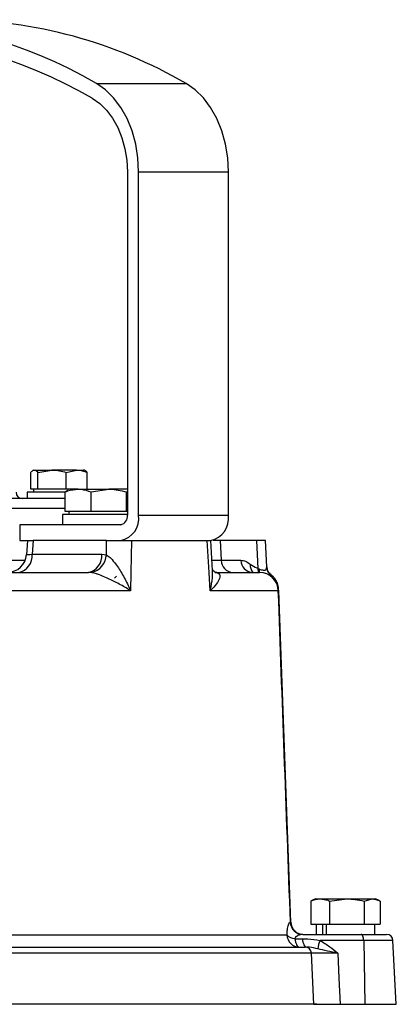
# Model space of a CAD drawing. Extents: x -1149 to 2521, y 76 to 3177.
# Drawn here: x 997 to 1057, y 2180 to 2335 of the extents above; entities that cross this region are included whole.
import ezdxf

# ---------------------------------------------------------------- set-up
doc = ezdxf.new("R2010")
doc.units = 0
doc.header["$LTSCALE"] = 10
doc.header["$MEASUREMENT"] = 0
doc.linetypes.add('PLNÁ', pattern=[0])
doc.layers.add('1', color=7, linetype='PLNÁ')

msp = doc.modelspace()

# ---------------------------------------------------------------- linework, layer by layer
at = {"layer": '1'}
for p, q in [((1009.478, 2324.872), (1023.621, 2324.872)), ((1014.372, 2310.948), (1014.372, 2256.919)), ((1016.139, 2256.919), (1016.139, 2310.948)), ((1016.139, 2310.948), (1030.282, 2310.948)), ((1030.282, 2256.919), (1030.282, 2310.948)), ((999.143, 2261.019), (999.143, 2263.662)), ((999.585, 2264.019), (999.461, 2263.948)), ((999.705, 2264.019), (1002.488, 2264.019)), ((1000.267, 2263.662), (1002.488, 2264.019)), ((1000.267, 2261.019), (1000.267, 2263.662)), ((1006.368, 2264.019), (1002.488, 2264.019)), ((1004.709, 2263.662), (1006.368, 2264.019)), ((1004.709, 2261.019), (1004.709, 2263.662)), ((1006.368, 2264.019), (1007.584, 2264.019)), ((1007.709, 2263.948), (1007.585, 2264.019)), ((1008.026, 2261.019), (1008.026, 2263.662)), ((998.585, 2260.519), (998.585, 2259.519)), ((1004.552, 2260.519), (998.585, 2260.519)), ((999.705, 2261.019), (999.143, 2261.019)), ((999.585, 2261.019), (999.585, 2260.519)), ((1000.267, 2261.019), (999.705, 2261.019)), ((1002.488, 2261.019), (1000.267, 2261.019)), ((1004.709, 2261.019), (1002.488, 2261.019)), ((1004.953, 2260.829), (1004.552, 2260.572)), ((1004.552, 2257.519), (1004.552, 2260.572)), ((1005.129, 2261.019), (1004.709, 2261.019)), ((1005.129, 2261.019), (1004.915, 2260.895)), ((1006.593, 2261.019), (1005.129, 2261.019)), ((1006.593, 2261.019), (1011.423, 2261.019)), ((1008.635, 2260.572), (1011.423, 2261.019)), ((1008.635, 2257.519), (1008.635, 2260.572)), ((1014.372, 2261.019), (1011.423, 2261.019)), ((1014.211, 2260.572), (1014.372, 2260.668)), ((1014.211, 2257.519), (1014.211, 2260.572)), ((1004.552, 2259.519), (991.341, 2259.519)), ((991.807, 2258.019), (1004.552, 2258.019)), ((1004.129, 2257.019), (1004.129, 2255.419)), ((1014.372, 2257.019), (1004.129, 2257.019)), ((1006.593, 2257.519), (1004.552, 2257.519)), ((1005.129, 2257.519), (1005.129, 2257.019)), ((1008.635, 2257.519), (1006.593, 2257.519)), ((1011.423, 2257.519), (1008.635, 2257.519)), ((1014.211, 2257.519), (1011.423, 2257.519)), ((1014.372, 2257.519), (1014.211, 2257.519)), ((1016.139, 2256.919), (1030.282, 2256.919)), ((997.401, 2255.419), (997.401, 2252.919)), ((1013.311, 2255.419), (997.401, 2255.419)), ((997.401, 2252.919), (998.641, 2252.919)), ((998.641, 2252.919), (998.477, 2250.697)), ((998.641, 2252.919), (999.52, 2252.919)), ((999.52, 2252.919), (999.36, 2250.762)), ((1011.096, 2252.919), (999.52, 2252.919)), ((1015.01, 2252.919), (1026.932, 2252.919)), ((1026.932, 2252.919), (1027.453, 2252.919)), ((1027.796, 2248.186), (1027.528, 2252.94)), ((1028.992, 2252.919), (1027.87, 2252.919)), ((1028.992, 2252.919), (1029.14, 2249.814)), ((1034.72, 2252.919), (1028.992, 2252.919)), ((1034.72, 2252.919), (1034.93, 2248.537)), ((1036.101, 2252.919), (1034.72, 2252.919)), ((1036.318, 2248.764), (1036.101, 2252.919)), ((999.36, 2250.762), (1010.344, 2250.762)), ((1010.344, 2250.762), (1011.057, 2250.681)), ((993.41, 2249.814), (998.274, 2249.814)), ((1027.722, 2249.814), (1029.14, 2249.814)), ((1029.14, 2249.814), (1032.249, 2249.814)), ((988.948, 2247.919), (1008.226, 2247.919)), ((1008.688, 2247.879), (1008.226, 2247.919)), ((1028.179, 2247.919), (1028.476, 2247.879)), ((1028.179, 2247.919), (1035.178, 2247.919)), ((1028.476, 2247.879), (1028.218, 2247.916)), ((1034.93, 2248.537), (1035.082, 2248.469)), ((1012.329, 2247.019), (1012.629, 2247.319)), ((1036.949, 2247.481), (1036.96, 2247.432)), ((1014.855, 2245.024), (989.44, 2245.024)), ((1038.136, 2245.024), (1027.391, 2245.024)), ((1040.107, 2192.85), (1038.203, 2245.029)), ((1044.008, 2196.519), (1043.403, 2196.237)), ((1044.008, 2196.519), (1044.747, 2196.519)), ((1044.747, 2196.519), (1048.93, 2196.519)), ((1046.21, 2196.179), (1048.93, 2196.519)), ((1048.93, 2196.519), (1052.907, 2196.519)), ((1051.65, 2196.179), (1052.907, 2196.519)), ((1052.907, 2196.519), (1053.439, 2196.519)), ((1054.044, 2196.237), (1053.439, 2196.519)), ((1043.408, 2196.227), (1043.284, 2196.179)), ((1043.284, 2196.179), (1043.284, 2192.519)), ((1046.21, 2196.179), (1046.21, 2192.519)), ((1051.65, 2196.179), (1051.65, 2192.519)), ((1054.163, 2196.179), (1054.163, 2192.519)), ((1040.019, 2192.849), (1040.049, 2192.849)), ((1040.049, 2192.849), (1040.03, 2192.847)), ((1043.284, 2192.519), (1046.21, 2192.519)), ((1044.083, 2192.519), (1044.083, 2190.919)), ((1045.171, 2190.919), (1045.171, 2192.519)), ((1045.737, 2190.919), (1045.737, 2192.519)), ((1046.21, 2192.519), (1051.65, 2192.519)), ((1051.65, 2192.519), (1054.163, 2192.519)), ((1053.364, 2190.919), (1053.364, 2192.519)), ((992.388, 2190.849), (1039.503, 2190.849)), ((1040.737, 2190.252), (1041.89, 2190.252)), ((1041.993, 2190.919), (1051.201, 2190.919)), ((1051.201, 2190.919), (1055.198, 2190.919)), ((993.208, 2188.919), (1042.368, 2188.919)), ((1051.583, 2189.971), (1044.711, 2189.971)), ((1051.583, 2189.971), (1051.785, 2179.919)), ((1056.197, 2189.971), (1051.583, 2189.971)), ((1056.723, 2179.919), (1056.197, 2189.971)), ((1043.344, 2187.971), (993.419, 2187.971)), ((1043.714, 2179.919), (1043.344, 2187.971)), ((1043.714, 2179.919), (993.703, 2179.919)), ((1044.223, 2179.919), (1043.714, 2179.919)), ((1047.868, 2179.919), (1051.785, 2179.919)), ((1051.785, 2179.919), (1056.723, 2179.919))]:
    msp.add_line(p, q, dxfattribs=at)
for points in [[(1016.139, 2310.948), (1016.022, 2313.171), (1015.674, 2315.344), (1015.101, 2317.42), (1014.318, 2319.354), (1013.34, 2321.101), (1012.19, 2322.625), (1010.894, 2323.891), (1009.478, 2324.872)], [(1030.282, 2310.948), (1030.165, 2313.171), (1029.816, 2315.344), (1029.244, 2317.42), (1028.46, 2319.354), (1027.482, 2321.101), (1026.333, 2322.625), (1025.036, 2323.891), (1023.621, 2324.872)], [(1008.821, 2322.551), (1010, 2321.734), (1011.081, 2320.679), (1012.039, 2319.409), (1012.854, 2317.953), (1013.507, 2316.341), (1013.984, 2314.611), (1014.274, 2312.8), (1014.372, 2310.948)], [(1015.01, 2252.919), (1014.912, 2247.919), (1014.855, 2245.024)], [(1027.391, 2245.024), (1027.223, 2247.919), (1026.932, 2252.919)], [(998.477, 2250.697), (998.535, 2250.702), (998.706, 2250.714), (998.985, 2250.735), (999.36, 2250.762)], [(1036.96, 2247.432), (1037.118, 2247.228), (1037.185, 2247.124)], [(1040.737, 2190.252), (1040.785, 2189.971), (1040.848, 2189.713), (1040.926, 2189.482), (1041.017, 2189.286), (1041.118, 2189.128), (1041.227, 2189.013), (1041.341, 2188.943), (1041.459, 2188.919)], [(1041.89, 2190.252), (1041.938, 2189.971), (1042.002, 2189.713), (1042.08, 2189.482), (1042.17, 2189.286), (1042.271, 2189.128), (1042.38, 2189.013), (1042.495, 2188.943), (1042.612, 2188.919)], [(1051.583, 2189.971), (1051.573, 2190.159), (1051.549, 2190.338), (1051.512, 2190.502), (1051.465, 2190.644), (1051.407, 2190.761), (1051.343, 2190.848), (1051.273, 2190.901), (1051.201, 2190.919)], [(1047.503, 2187.971), (1047.682, 2184.028), (1047.868, 2179.919)]]:
    msp.add_lwpolyline(points, dxfattribs=at)
for centre, radius, start, end in [((972.652, 2261.916), 72.936, 59.67453, 120.32547), ((986.305, 2260.612), 74.308, 59.85595, 89.62242), ((972.652, 2260.719), 71.633, 59.67452, 120.32548), ((997.843, 2260.519), 1, 180, 270), ((1012.604, 2256.419), 3.571, 281.42183, 8.04939), ((1013.046, 2256.732), 1.339, 281.42166, 8.04943), ((1026.746, 2256.419), 3.571, 281.42183, 8.04939), ((995.485, 2250.919), 3, 270, 356.25511), ((996.748, 2250.497), 2.625, 280.82951, 5.78833), ((1007.733, 2250.497), 2.625, 280.82951, 5.78833), ((1008.025, 2250.841), 3.036, 282.60394, 356.98331), ((1031.049, 2249.826), 1.909, 180.35514, 267.47742), ((1034.158, 2249.826), 1.909, 180.35519, 267.47745), ((1035.408, 2249.015), 1.691, 173.6743, 220.3941), ((1036.956, 2248.477), 2.027, 178.28631, 195.97512), ((1037.146, 2248.457), 2.064, 179.66694, 195.10436), ((1035.159, 2244.941), 2.978, 1.59389, 89.62447), ((1035.205, 2244.919), 3, 2.2136, 90), ((1038.243, 2248.871), 1.927, 183.10073, 228.29195), ((1042.005, 2192.906), 1.987, 181.63595, 269.66392), ((1042.036, 2192.907), 1.987, 181.65093, 269.67781), ((1042.106, 2192.919), 2, 181.97351, 269.97584), ((1041.48, 2190.896), 1.977, 181.34904, 269.39362), ((1040.87, 2192.101), 1.853, 222.48391, 265.88349), ((1055.198, 2189.919), 1, 3, 90), ((1042.357, 2187.932), 0.988, 2.31485, 89.38865), ((1047.476, 2188.55), 3.109, 152.78973, 178.37301)]:
    msp.add_arc(centre, radius, start, end, dxfattribs=at)
msp.add_ellipse((934.718, 1248.354), major_axis=(64.412, 1736.821), ratio=0.0275946, start_param=5.3285911, end_param=5.3301696, dxfattribs=at)
for points, knots in [([(999.143, 2263.662), (999.179, 2263.703), (999.362, 2263.915), (999.552, 2263.973), (999.705, 2264.019)], [0, 0, 0, 0, 0.13666424, 0.69293759, 0.69293759, 0.69293759, 0.69293759]), ([(999.705, 2264.019), (999.747, 2264.015), (999.937, 2263.999), (1000.122, 2263.81), (1000.267, 2263.662)], [0, 0, 0, 0, 0.15580223, 0.70483868, 0.70483868, 0.70483868, 0.70483868]), ([(1002.488, 2264.019), (1002.54, 2264.019), (1003.29, 2264.014), (1004.025, 2263.831), (1004.709, 2263.662)], [0, 0, 0, 0, 0.1588896, 2.2638591, 2.2638591, 2.2638591, 2.2638591]), ([(1006.368, 2264.019), (1006.407, 2264.019), (1006.967, 2264.014), (1007.516, 2263.831), (1008.026, 2263.662)], [0, 0, 0, 0, 0.1204276, 1.7158433, 1.7158433, 1.7158433, 1.7158433]), ([(1008.026, 2263.662), (1007.882, 2263.81), (1007.697, 2263.999), (1007.507, 2264.015), (1007.465, 2264.019)], [0, 0, 0, 0, 0.54903983, 0.70484225, 0.70484225, 0.70484225, 0.70484225]), ([(1004.552, 2260.572), (1004.692, 2260.628), (1005.357, 2260.891), (1006.048, 2260.963), (1006.593, 2261.019)], [0, 0, 0, 0, 0.4449399, 2.1087173, 2.1087173, 2.1087173, 2.1087173]), ([(1006.593, 2261.019), (1006.754, 2261.014), (1007.444, 2260.993), (1008.118, 2260.755), (1008.635, 2260.572)], [0, 0, 0, 0, 0.4900572, 2.1136918, 2.1136918, 2.1136918, 2.1136918]), ([(1011.423, 2261.019), (1011.489, 2261.019), (1012.431, 2261.012), (1013.354, 2260.784), (1014.211, 2260.572)], [0, 0, 0, 0, 0.1995043, 2.8419145, 2.8419145, 2.8419145, 2.8419145]), ([(1011.096, 2252.919), (1011.146, 2252.919), (1011.438, 2252.919), (1012.086, 2252.919), (1013.087, 2252.919), (1014.103, 2252.919), (1014.725, 2252.919), (1015.002, 2252.919), (1015.01, 2252.919)], [0, 0, 0, 0, 0.1903573, 1.1146666, 2.0389882, 2.9631391, 3.8880451, 3.9143247, 3.9143247, 3.9143247, 3.9143247]), ([(1026.932, 2252.919), (1026.938, 2252.919), (1027.143, 2252.919), (1027.448, 2252.919), (1027.486, 2252.919), (1027.502, 2252.919)], [0, 0, 0, 0, 0.00882963, 0.31962786, 0.57024488, 0.57024488, 0.57024488, 0.57024488]), ([(1011.057, 2250.681), (1011.256, 2250.551), (1011.495, 2250.394), (1011.99, 2249.907), (1012.697, 2249.053), (1013.671, 2247.52), (1014.401, 2246.081), (1014.77, 2245.23), (1014.853, 2245.028), (1014.855, 2245.024)], [0, 0, 0, 0, 0.8584906, 1.0285806, 2.1976383, 4.1510124, 6.25695, 6.8924576, 6.90774, 6.90774, 6.90774, 6.90774]), ([(1032.249, 2249.814), (1032.494, 2249.784), (1032.989, 2249.724), (1033.478, 2249.377), (1033.726, 2249.202)], [0, 0, 0, 0, 0.8130354, 1.6487051, 1.6487051, 1.6487051, 1.6487051]), ([(1033.726, 2249.202), (1034.066, 2248.991), (1034.466, 2248.743), (1034.869, 2248.565), (1034.93, 2248.537)], [0, 0, 0, 0, 1.1680272, 1.3775594, 1.3775594, 1.3775594, 1.3775594]), ([(1014.855, 2245.024), (1014.851, 2245.026), (1014.691, 2245.129), (1013.993, 2245.566), (1012.691, 2246.305), (1011.08, 2247.08), (1010.002, 2247.502), (1009.28, 2247.742), (1008.958, 2247.816), (1008.688, 2247.879)], [0, 0, 0, 0, 0.0149144, 0.6336031, 2.6897631, 4.618097, 5.7895638, 5.9577193, 6.8297002, 6.8297002, 6.8297002, 6.8297002]), ([(1027.391, 2245.024), (1027.392, 2245.028), (1027.445, 2245.23), (1027.642, 2246.079), (1027.848, 2247.163), (1027.767, 2247.974), (1027.747, 2248.183)], [0, 0, 0, 0, 0.014085, 0.5997982, 2.5407275, 3.213148, 3.213148, 3.213148, 3.213148]), ([(1028.476, 2247.879), (1028.612, 2247.816), (1028.774, 2247.742), (1028.926, 2247.502), (1028.966, 2247.08), (1028.596, 2246.305), (1027.968, 2245.566), (1027.507, 2245.129), (1027.393, 2245.026), (1027.391, 2245.024)], [0, 0, 0, 0, 0.4668838, 0.5569192, 1.1841565, 2.2166424, 3.3175701, 3.648834, 3.6568196, 3.6568196, 3.6568196, 3.6568196]), ([(1028.214, 2247.918), (1028.213, 2247.918), (1028.211, 2247.918), (1027.986, 2248.027), (1027.797, 2248.314), (1027.793, 2248.349), (1027.791, 2248.364)], [0, 0, 0, 0, 0.07294988, 0.23559594, 0.47499794, 0.64640091, 0.64640091, 0.64640091, 0.64640091]), ([(1035.082, 2248.469), (1035.09, 2248.466), (1035.36, 2248.361), (1035.848, 2248.198), (1036.271, 2248.337), (1036.303, 2248.632), (1036.318, 2248.767)], [0, 0, 0, 0, 0.0152159, 0.5460498, 1.1659363, 1.6897385, 1.6897385, 1.6897385, 1.6897385]), ([(1037.006, 2247.556), (1036.927, 2247.608), (1036.661, 2247.784), (1036.428, 2248.226), (1036.317, 2248.663), (1036.317, 2248.758), (1036.317, 2248.804)], [0, 0, 0, 0, 0.2078176, 0.6998021, 1.1097297, 1.505434, 1.505434, 1.505434, 1.505434]), ([(1036.96, 2247.432), (1036.852, 2247.474), (1036.74, 2247.517), (1036.617, 2247.518), (1036.613, 2247.518)], [0, 0, 0, 0, 0.35261619, 0.36268197, 0.36268197, 0.36268197, 0.36268197]), ([(1038.173, 2245.224), (1038.163, 2245.421), (1038.143, 2245.857), (1037.901, 2246.465), (1037.565, 2246.986), (1037.243, 2247.33), (1037.044, 2247.476), (1036.981, 2247.522)], [0, 0, 0, 0, 0.5911167, 1.3060426, 1.9317408, 2.458978, 2.7043156, 2.7043156, 2.7043156, 2.7043156]), ([(1038.149, 2245.027), (1038.167, 2245.027), (1038.192, 2245.026), (1038.147, 2245.024), (1038.136, 2245.024)], [0, 0, 0, 0, 0.07448883, 0.10035, 0.10035, 0.10035, 0.10035]), ([(1040.049, 2192.849), (1039.725, 2201.697), (1039.087, 2219.088), (1038.449, 2236.48), (1038.136, 2245.024)], [0, 0, 0, 0, 26.5598521, 52.2095727, 52.2095727, 52.2095727, 52.2095727]), ([(1043.284, 2196.179), (1043.494, 2196.264), (1043.976, 2196.459), (1044.469, 2196.497), (1044.747, 2196.519)], [0, 0, 0, 0, 0.6642888, 1.5201391, 1.5201391, 1.5201391, 1.5201391]), ([(1044.747, 2196.519), (1045.141, 2196.476), (1045.634, 2196.422), (1046.114, 2196.219), (1046.21, 2196.179)], [0, 0, 0, 0, 1.2142615, 1.5178011, 1.5178011, 1.5178011, 1.5178011]), ([(1048.93, 2196.519), (1049.354, 2196.504), (1050.27, 2196.473), (1051.167, 2196.282), (1051.65, 2196.179)], [0, 0, 0, 0, 1.2705579, 2.7515883, 2.7515883, 2.7515883, 2.7515883]), ([(1052.907, 2196.519), (1053.102, 2196.504), (1053.526, 2196.473), (1053.94, 2196.282), (1054.163, 2196.179)], [0, 0, 0, 0, 0.6107231, 1.3226142, 1.3226142, 1.3226142, 1.3226142]), ([(1039.503, 2190.849), (1039.507, 2190.92), (1039.527, 2191.284), (1039.607, 2191.966), (1039.79, 2192.691), (1039.94, 2192.795), (1040.019, 2192.849)], [0, 0, 0, 0, 0.1240456, 0.6359672, 1.3528847, 2.1480534, 2.1480534, 2.1480534, 2.1480534]), ([(1041.993, 2190.919), (1041.803, 2190.902), (1041.459, 2190.871), (1041.038, 2190.65), (1040.812, 2190.414), (1040.748, 2190.276), (1040.737, 2190.252)], [0, 0, 0, 0, 0.634673, 1.1516215, 1.4535756, 1.5168378, 1.5168378, 1.5168378, 1.5168378]), ([(1041.89, 2190.252), (1042.179, 2190.248), (1043.12, 2190.232), (1044.06, 2190.078), (1044.711, 2189.971)], [0, 0, 0, 0, 0.8699613, 2.8421781, 2.8421781, 2.8421781, 2.8421781]), ([(1044.368, 2188.638), (1043.922, 2188.745), (1043.315, 2188.89), (1042.76, 2188.913), (1042.612, 2188.919)], [0, 0, 0, 0, 1.311666, 1.7865911, 1.7865911, 1.7865911, 1.7865911]), ([(1047.503, 2187.971), (1047.498, 2187.972), (1046.931, 2188.085), (1045.806, 2188.318), (1044.856, 2188.529), (1044.368, 2188.638)], [0, 0, 0, 0, 0.0142765, 1.5641388, 3.2047608, 3.2047608, 3.2047608, 3.2047608]), ([(1044.711, 2189.971), (1045.227, 2189.653), (1046.194, 2189.056), (1047.082, 2188.317), (1047.499, 2187.974), (1047.503, 2187.971)], [0, 0, 0, 0, 1.8290364, 3.4288913, 3.4424512, 3.4424512, 3.4424512, 3.4424512]), ([(1047.503, 2187.971), (1046.9, 2187.974), (1045.601, 2187.978), (1044.069, 2187.979), (1043.586, 2187.974), (1043.344, 2187.971)], [0, 0, 0, 0, 1.255285, 2.7070223, 4.1588043, 4.1588043, 4.1588043, 4.1588043]), ([(1043.714, 2179.919), (1043.958, 2179.919), (1044.447, 2179.919), (1045.979, 2179.919), (1047.272, 2179.919), (1047.868, 2179.919)], [0, 0, 0, 0, 1.4547339, 2.9094965, 4.1542226, 4.1542226, 4.1542226, 4.1542226])]:
    msp.add_open_spline(points, degree=3, knots=knots, dxfattribs=at)

doc.saveas('drawing.dxf')
